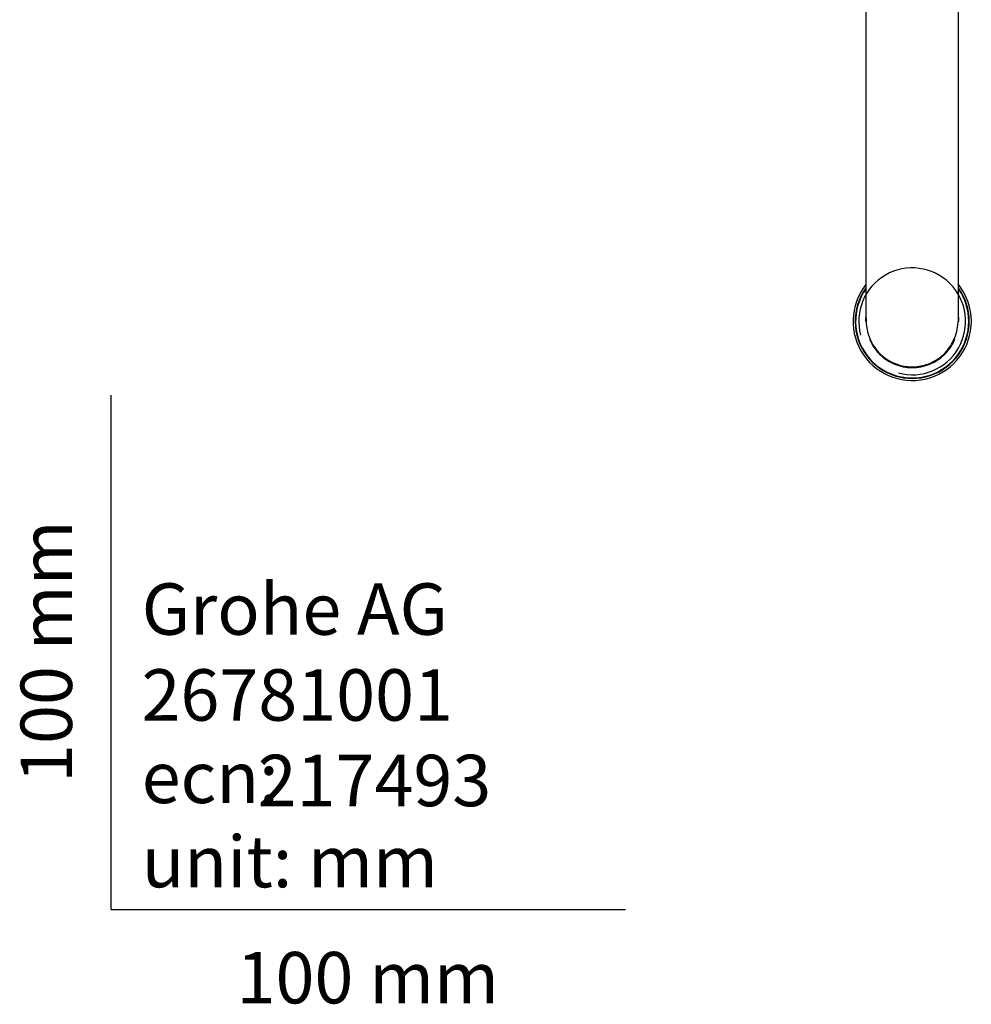
# Model space of a CAD drawing. Units: millimetres. Extents: x -18 to 596, y -18 to 620.
# Drawn here: x -18 to 167, y -18 to 173 of the extents above; entities that cross this region are included whole.
import ezdxf
from ezdxf.enums import TextEntityAlignment as Align

# ---------------------------------------------------------------- set-up
doc = ezdxf.new("R2010")
doc.units = ezdxf.units.MM
for name, color, linetype in [('$DDT_AUDIT_GENERATED_(555)', 7, 'Continuous'), ('$DDT_AUDIT_GENERATED_(B9)', 7, 'Continuous'), ('Default', 7, 'Continuous')]:
    doc.layers.add(name, color=color, linetype=linetype)
doc.styles.add('SEACAD_seiso_ttf', font='seiso.ttf')

# ---------------------------------------------------------------- blocks, each defined once
blk = doc.blocks.new('SE2')
at = {"layer": '$DDT_AUDIT_GENERATED_(555)', "color": 7, "linetype": 'Continuous'}
for radius, start, end in [(11.5, 141.9294, 0), (11.1, 144.8, 0), (11.5, 0, 38.1502), (11.1, 0, 35.2127)]:
    blk.add_arc((155.79, 114.35), radius, start, end, dxfattribs=at)
at = {"layer": '$DDT_AUDIT_GENERATED_(B9)', "color": 7, "linetype": 'Continuous'}
for p, q in [((146.79, 263.63), (146.79, 115.19)), ((164.79, 115.19), (164.79, 263.64)), ((146.79, 114.35), (146.79, 115.19)), ((164.79, 115.19), (164.79, 114.35))]:
    blk.add_line(p, q, dxfattribs=at)
for radius, start, end in [(10.39, 255, 195), (11, 145.332, 0), (11, 0, 34.4867), (9, 202.5, 225), (9, 315, 337.5), (9, 225, 247.5), (9, 292.5, 315), (9, 247.5, 270), (9, 270, 292.5)]:
    blk.add_arc((155.79, 114.35), radius, start, end, dxfattribs=at)
blk.add_open_spline([(146.79, 115.19), (146.81, 114.54), (146.85, 113.54), (147.17, 112.03), (147.6, 110.83), (148.09, 109.87), (148.64, 109.03), (149.3, 108.26), (150.15, 107.47), (151.21, 106.72), (152.5, 106.09), (153.89, 105.68), (155.32, 105.48), (156.77, 105.53), (158.18, 105.8), (159.49, 106.27), (160.47, 106.81), (161.18, 107.31), (161.74, 107.77), (162.35, 108.37), (163.01, 109.2), (163.67, 110.27), (164.26, 111.63), (164.7, 113.33), (164.76, 114.47), (164.79, 115.19)], degree=3, knots=[0, 0, 0, 0, 0.069039, 0.126902, 0.174334, 0.212123, 0.241215, 0.274455, 0.307288, 0.352073, 0.397716, 0.443443, 0.489221, 0.534991, 0.580748, 0.625442, 0.667207, 0.686989, 0.708126, 0.736021, 0.771557, 0.815234, 0.867524, 0.928939, 1, 1, 1, 1], dxfattribs=at)

msp = doc.modelspace()

# ---------------------------------------------------------------- linework, layer by layer
at = {"layer": 'Default', "color": 7, "linetype": 'Continuous'}
for q in [(0, 100), (100, 0)]:
    msp.add_line((0, 0), q, dxfattribs=at)

# ---------------------------------------------------------------- block references
at = {"layer": 'Default'}
msp.add_blockref('SE2', (0, 0), dxfattribs=at)

# ---------------------------------------------------------------- texts
at = {"layer": 'Default', "color": 7, "linetype": 'Continuous', "style": 'SEACAD_seiso_ttf'}
msp.add_text('100 mm', height=10, rotation=90, dxfattribs=at).set_placement((-17.62, 24.62), align=Align.TOP_LEFT)
for s, p in [('Grohe AG^J', (5.94, 63.42)), ('26781001', (5.9, 46.72)), ('217493', (28.49, 30.09)), ('ecn: ', (5.94, 30.7)), ('unit: mm', (5.94, 14.33)), ('100 mm', (24.39, -8.24))]:
    msp.add_text(s, height=10, dxfattribs=at).set_placement(p, align=Align.TOP_LEFT)

doc.saveas('drawing.dxf')
